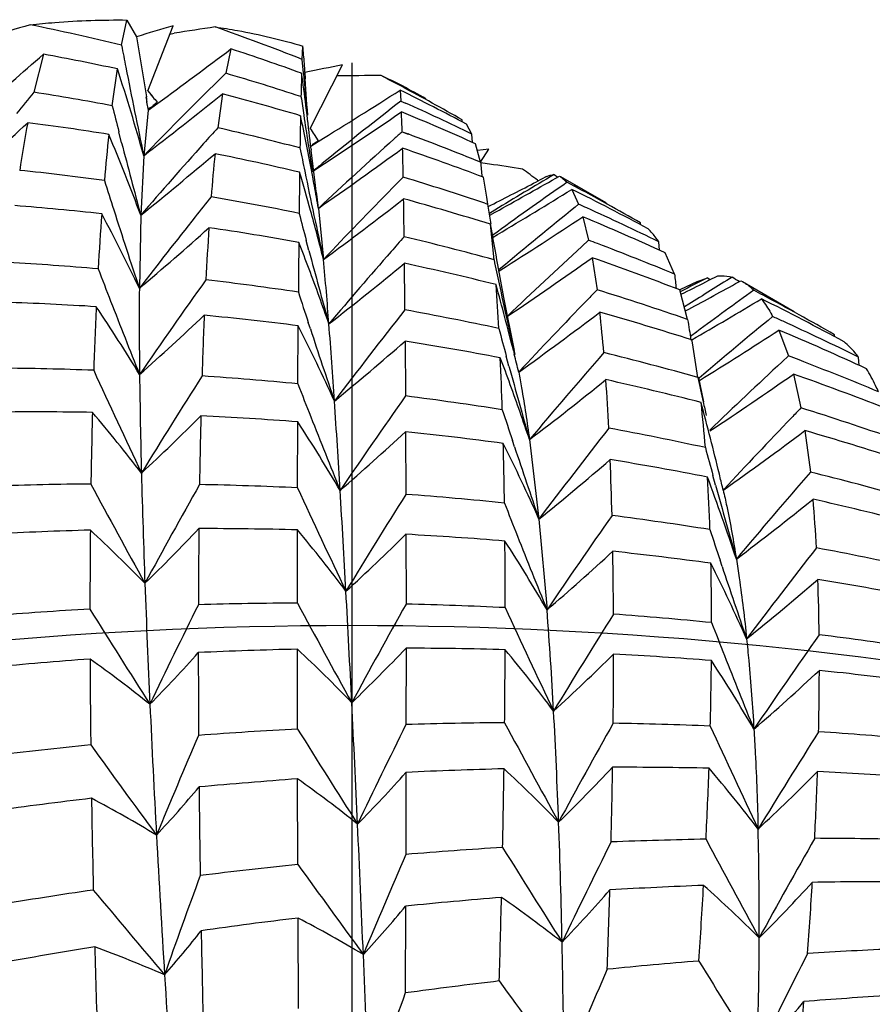
# Model space of a CAD drawing. Units: inches. Extents: x 0.7 to 21.3, y 0.5 to 16.
# Drawn here: x 16.8 to 17.1, y 7.8 to 8 of the extents above; entities that cross this region are included whole.
import ezdxf

# ---------------------------------------------------------------- set-up
doc = ezdxf.new("R2010")
doc.units = ezdxf.units.IN
doc.header["$LTSCALE"] = 1.21
doc.header["$MEASUREMENT"] = 0
doc.layers.get('0').update_dxf_attribs({"linetype": 'CONTINUOUS'})
doc.layers.add('AXIS', color=7, linetype='CONTINUOUS')
doc.layers.add('DATUM_CURVES', color=7, linetype='CONTINUOUS')

msp = doc.modelspace()

# ---------------------------------------------------------------- linework, layer by layer
at = {"color": 7, "linetype": 'CONTINUOUS'}
for p, q in [((16.8599451577, 8.022872085), (16.8613083426, 8.0292947997)), ((16.8613083426, 8.0292947997), (16.8637580056, 8.0250523765)), ((16.8666372201, 8.011270269), (16.8730203175, 8.0278633287)), ((16.8637580056, 8.0250523765), (16.8662704893, 8.0097428337)), ((16.8721982748, 8.0257264031), (16.873342577, 8.0259157467)), ((16.9058362479, 8.0192800879), (16.905995291, 8.022680763)), ((16.8400890745, 8.0205955273), (16.8376835296, 8.0109225336)), ((16.887750629, 8.0219520628), (16.8864376661, 8.0157484099)), ((16.9061655376, 8.0158033349), (16.9058362479, 8.0192800879)), ((16.9078797133, 8.0017353203), (16.9160984706, 8.0179039895)), ((16.8575634599, 8.0075076753), (16.8588974568, 8.0168621045)), ((16.9065509609, 8.0159647635), (16.9066317025, 8.0143608931)), ((16.9070509696, 8.0078180848), (16.9066317025, 8.0143608931)), ((16.8666372201, 8.011270269), (16.8678035933, 8.009845185)), ((16.8672251651, 8.0105500981), (16.867914944, 8.0097105127)), ((16.8855608064, 8.0105038842), (16.8844107255, 8.0019050689)), ((16.9307539435, 8.0114598701), (16.9309437927, 8.0087002367)), ((16.8664285255, 8.0084081644), (16.8662309547, 8.0097363456)), ((16.8664286404, 8.0084081902), (16.8662309547, 8.0097363456)), ((16.8663203704, 8.0083920751), (16.8667311114, 8.0063857248)), ((16.8689812888, 8.0084208307), (16.8667311114, 8.0063857248)), ((16.8667311114, 8.0063857248), (16.869165987, 8.0081685862)), ((16.8679228134, 8.0075874692), (16.8689812888, 8.0084208307)), ((16.9309437927, 8.0087002367), (16.9296831125, 8.0077249068)), ((16.9309437927, 8.0087002367), (16.9296852674, 8.0077175918)), ((16.9309437927, 8.0087002367), (16.9320969443, 8.0081839875)), ((16.9309437927, 8.0087002367), (16.9320941041, 8.0081761566)), ((16.8667311114, 8.0063857248), (16.8655709077, 7.9948136294)), ((16.8667728031, 8.0066820402), (16.8673246452, 8.0071165179)), ((16.9465093677, 8.0034056323), (16.9465055747, 8.0039286333)), ((16.9489836878, 8.0003179455), (16.9475824193, 8.0028462051)), ((16.8599656909, 7.9981006441), (16.8592539424, 8.0008692759)), ((16.9088830306, 8.0001790549), (16.9098977162, 7.9986224209)), ((16.9312522921, 8.0008851913), (16.9327432753, 8.0003300711)), ((16.9312522921, 8.0008851913), (16.9327399418, 8.0003201004)), ((16.9491047287, 7.9981832316), (16.9489836878, 8.0003179455)), ((16.9080336016, 7.9972592396), (16.9099241628, 7.9984278558)), ((16.9083733169, 7.9976402144), (16.9098977162, 7.9986224209)), ((16.9511668563, 7.993147439), (16.9499073691, 7.9978302411)), ((16.8655709077, 7.9948136294), (16.8648133982, 7.979669398)), ((16.9081170342, 7.9964834538), (16.9081431993, 7.9962520467)), ((16.9092505639, 7.9872091039), (16.9081431452, 7.9962520427)), ((16.9532843073, 7.9964341228), (16.9503988649, 7.9961586253)), ((16.9511705074, 7.9931450924), (16.9532843073, 7.9964341228)), ((16.9084579718, 7.9907455916), (16.9084017247, 7.9911014073)), ((16.9679067861, 7.989498999), (16.9688339774, 7.9898671474)), ((16.9688339774, 7.9898671474), (16.9698498799, 7.98999205)), ((16.9698498799, 7.98999205), (16.9708112284, 7.9893905472)), ((16.9698498799, 7.98999205), (16.9708081584, 7.9893840602)), ((16.9527884323, 7.98425011), (16.9519480973, 7.989331606)), ((16.9679067871, 7.9894989983), (16.9653515545, 7.9881696233)), ((16.9656560655, 7.9885845902), (16.965861051, 7.9884342181)), ((16.9656667956, 7.9886064405), (16.965871953, 7.9884563923)), ((16.9677925412, 7.9894376718), (16.9679069035, 7.989498922)), ((16.9703431992, 7.9891184581), (16.9712580259, 7.9896384069)), ((16.9712580259, 7.9896384069), (16.9715256618, 7.9894964114)), ((16.9715252712, 7.989496637), (16.9731633527, 7.9880510838)), ((16.9731633527, 7.9880510838), (16.9748662943, 7.9871288369)), ((16.9731633527, 7.9880510838), (16.9748711134, 7.9871396544)), ((16.9743889684, 7.9862474481), (16.9761061529, 7.9824663324)), ((16.9522832221, 7.9827127872), (16.9530444365, 7.9824626296)), ((16.9522849476, 7.9827180417), (16.9530444365, 7.9824626296)), ((16.9530444365, 7.9824626296), (16.952788617, 7.9842500422)), ((16.9538408885, 7.9774097762), (16.9530444365, 7.9824626296)), ((16.9761061529, 7.9824663324), (16.9751887972, 7.9817223393)), ((16.9099599343, 7.9814274514), (16.9112732794, 7.9684281206)), ((16.9531508682, 7.9818921024), (16.9538206152, 7.9822351947)), ((16.9547900283, 7.9809604495), (16.953423938, 7.9801172817)), ((16.9545266957, 7.9807982252), (16.9534247617, 7.9801101551)), ((16.9534935548, 7.9796659889), (16.9549101764, 7.9804513895)), ((16.9547902609, 7.9809585161), (16.9545266957, 7.9807982252)), ((16.8648133982, 7.979669398), (16.8644636725, 7.961074068)), ((16.954598097, 7.9683417458), (16.953686717, 7.9773849978)), ((16.9771485732, 7.9793059032), (16.9786468735, 7.9733206381)), ((16.9918317959, 7.9772545812), (16.9918217204, 7.9777674215)), ((16.9554119206, 7.9754052202), (16.9542939823, 7.9745878763)), ((16.9554141241, 7.9753939558), (16.9542963418, 7.9745759402)), ((16.9543695051, 7.9741271168), (16.9554747165, 7.974784841)), ((16.9075677077, 7.9706669916), (16.9068766165, 7.9732681967)), ((16.9786468735, 7.9733206381), (16.9768978713, 7.9717174917)), ((16.9966156618, 7.9707910304), (16.996472778, 7.9729160281)), ((17.0004715721, 7.9647038143), (16.9981041432, 7.9701251566)), ((16.9795183742, 7.9688703975), (16.9807863216, 7.9607040267)), ((16.9570962229, 7.9587293337), (16.9555759334, 7.9670614001)), ((16.9563189169, 7.9661804667), (16.9558136203, 7.9657548048)), ((16.9558615316, 7.9654961568), (16.9563680752, 7.9658191674)), ((17.0063167093, 7.9628334354), (17.0017952838, 7.9607446666)), ((17.0063166995, 7.9628334424), (17.0088682042, 7.9637935416)), ((17.0088682042, 7.9637935416), (17.0095445278, 7.9633066808)), ((17.0088682042, 7.9637935416), (17.0095418638, 7.9633019768)), ((17.0092024389, 7.9631259085), (17.0114467983, 7.964258363)), ((17.0159960925, 7.9622856331), (17.0173456784, 7.9630316211)), ((17.0173456784, 7.9630316211), (17.017771687, 7.9627968604)), ((17.00379291, 7.953186333), (17.0018226297, 7.9606854726)), ((17.0023207918, 7.9596786458), (17.002880945, 7.9599578141)), ((16.9597714644, 7.9453145815), (16.9570962229, 7.9587293337)), ((17.0041235864, 7.9570685245), (17.0030184432, 7.9563669465)), ((17.0041244995, 7.9570567286), (17.0030193341, 7.9563556742)), ((16.9079310343, 7.9507625382), (16.9073934624, 7.9524037701)), ((16.9047621039, 7.9367965722), (16.9048364157, 7.9515719059)), ((17.006122978, 7.9500246897), (17.004515303, 7.9488216798)), ((17.0061231451, 7.9500236617), (17.0059310676, 7.9498821403)), ((17.0270188789, 7.9504961285), (17.029407999, 7.9439104945)), ((16.932015787, 7.9476721836), (16.9320995487, 7.9337241598)), ((17.0050076434, 7.9472408651), (17.0048697669, 7.9479792117)), ((17.0064149931, 7.9384459023), (17.0050074066, 7.9472409407)), ((17.0411330046, 7.9487991308), (17.0411181927, 7.9493075386)), ((16.9595146857, 7.9452511116), (16.9597474544, 7.9443094054)), ((16.9595212475, 7.9452587796), (16.9597553821, 7.944318652)), ((16.9583940905, 7.9413346359), (16.9577134523, 7.9438403878)), ((16.9583940905, 7.9413346359), (16.9577189617, 7.943841631)), ((17.029407999, 7.9439104945), (17.0277998932, 7.9424153486)), ((17.0473740015, 7.9415044549), (17.047216062, 7.9436280566)), ((17.0070183207, 7.9367190803), (17.0066786639, 7.9384962945)), ((17.0307096878, 7.9392974394), (17.0326081139, 7.9306925568)), ((17.0079481006, 7.932240418), (17.0070183207, 7.9367190803)), ((16.9046822241, 7.9103806416), (16.9047260145, 7.927150301)), ((17.0335996153, 7.9249200169), (17.0349876136, 7.914376555)), ((16.9321408921, 7.9246480166), (16.9321937463, 7.9087169323)), ((16.959797926, 7.920836026), (16.9592750108, 7.9224135484)), ((16.963615424, 7.9226275175), (16.9660242715, 7.9024408587)), ((17.0109117109, 7.9110244079), (17.0102351394, 7.9134947486)), ((17.0127357257, 7.910201048), (17.0128340864, 7.9097930631)), ((17.0127373585, 7.9102028831), (17.0128340864, 7.9097930631)), ((17.0128340864, 7.9097930631), (17.0127395862, 7.910201974)), ((17.0129933778, 7.9099641778), (17.0128340864, 7.9097930631)), ((17.0128340864, 7.9097930631), (17.0129644122, 7.9098860288)), ((17.0128340864, 7.9097930631), (17.0129646881, 7.9098852415)), ((16.9660242715, 7.9024408587), (16.9680708237, 7.879385631)), ((16.9046536693, 7.8810627769), (16.904665288, 7.8996797721)), ((16.9322160118, 7.8985604984), (16.9322364522, 7.8808009241)), ((17.0125651827, 7.8903769792), (17.0120420337, 7.8919540859)), ((16.932239106, 7.8696118102), (16.9322274873, 7.8502029998)), ((16.9046767636, 7.8490630915), (16.9046563231, 7.8693519561)), ((16.9322105512, 7.8380245277), (16.9321667609, 7.8171721371)), ((16.9047518832, 7.8146228191), (16.904699029, 7.8363855351)), ((16.9321306714, 7.8040404587), (16.9320563596, 7.781970917)), ((16.9048769883, 7.7780033143), (16.9047932267, 7.8010178977))]:
    msp.add_line(p, q, dxfattribs=at)
for centre, radius, start, end in [((17.0418339056, 7.3112919404), 0.7455588266, 105.967475224, 106.8505632837), ((16.7168249759, 7.4400305804), 0.6001563179, 76.2036549541, 78.4746680653), ((17.5556232187, 5.761966763), 2.3664813472, 106.7649639593, 106.9993171179), ((16.9801280147, 7.3759831437), 0.6586501219, 98.4142241365, 99.3304143083), ((16.6829407467, 7.4571506167), 0.6047081502, 68.3706906, 70.6052875752), ((19.1294936092, 8.4623433831), 2.3117061222, 190.9590231665, 191.1002109551), ((16.7937411361, 8.010074973), 0.1129597329, 4.1427467737, 6.4072933334), ((15.9430224608, 9.0415739041), 1.3590898996, 310.4036494142, 311.3036483326), ((16.733160022, 7.4326606945), 0.5975794424, 77.8535466362, 79.6921527814), ((15.9060122319, 9.3255965111), 1.6319617421, 306.169969187, 306.9823871619), ((16.7006129987, 7.4499966603), 0.6017918869, 70.0736807316, 71.8824626508), ((18.8474479719, 8.4066277956), 2.0242103658, 191.0896740986, 191.7384480343), ((16.7802322131, 8.0090248175), 0.1265092444, 3.1446660186, 4.1751315153), ((17.3823118511, 5.6980946311), 2.3661932244, 101.363392539, 101.5992998445), ((16.3583150388, 7.853315769), 0.526621459, 15.5863223717, 18.0928417316), ((17.5868378232, 7.2971273102), 1.0034822694, 134.2643339633, 134.5098826572), ((16.7033089066, 7.3894151479), 0.6525561261, 71.9459059424, 73.702014429), ((17.7319632437, 7.9897799555), 0.8266610394, 178.1990106824, 178.6093485531), ((16.2102328213, 7.9192400818), 0.7021434558, 7.2291679684, 7.9011865425), ((18.7831052045, 8.1951418439), 1.8854879511, 185.4579486453, 185.7835345349), ((16.9257869556, 7.4322224444), 0.5829572168, 89.9905615046, 91.0938545736), ((16.6379224904, 7.4631180622), 0.6226501813, 61.8967535844, 62.4530327837), ((16.8656092476, 7.8850242376), 0.1434341521, 62.7408682244, 65.1515923038), ((17.6077310434, 7.2759569189), 1.0332263243, 134.5131236221, 135.9137982973), ((16.6309136862, 7.4500396362), 0.637488244, 60.3266077428, 61.894801469), ((16.8658795787, 7.8855533802), 0.142839958, 60.0012530702, 62.740047425), ((17.6789070601, 7.3133207), 1.0928427821, 140.3320849204, 140.6977093401), ((16.7364528366, 7.3620242759), 0.6567469848, 79.3732717573, 81.1331028655), ((16.0836162609, 9.0116284847), 1.2827180204, 307.5611349005, 308.6962525683), ((16.7216419027, 7.3843205423), 0.6472827703, 73.5040318792, 75.3305852507), ((18.7776054474, 8.2852214696), 1.8922054501, 188.3681724619, 188.5138705478), ((15.9126320022, 9.6149181733), 1.8993816935, 301.6724323275, 302.4136608391), ((16.6529189749, 7.447909344), 0.6283163735, 62.0323445505, 63.756329827), ((18.9635697422, 8.5402722082), 2.1723490761, 194.1964974798, 194.3771734233), ((17.3872490043, 8.0437173555), 0.5221250013, 183.7315691249, 183.8794096709), ((17.15407313, 8.2453418172), 0.3706870807, 219.4690726299, 219.7277305261), ((16.196371616, 7.9174548477), 0.7161191264, 7.0356456464, 7.2313100117), ((17.4798282659, 7.2980730337), 0.8979228646, 127.784003779, 129.3117859228), ((16.6587532152, 7.3993131222), 0.6674133089, 64.2236979941, 65.8229966937), ((18.8375046243, 7.9657723002), 1.9324655527, 178.8380132328, 179.080951756), ((16.2558034382, 7.8680102955), 0.6639115612, 10.6919886666, 11.9043510359), ((18.6398890972, 8.2644863401), 1.7529369192, 188.5100174269, 188.9723744557), ((16.1852700964, 7.9160932793), 0.7273038274, 6.3460015843, 7.0349780868), ((16.0775916458, 9.2560433723), 1.5136696362, 303.3036416089, 304.3224833788), ((16.6802639503, 7.3974459975), 0.6581556148, 65.8142895788, 67.599343204), ((16.5040351989, 7.9883861407), 0.4273998959, 1.6758192233, 2.3536428603), ((16.1243766619, 8.7700941119), 1.0462713099, 311.5807780843, 312.8630300706), ((17.1460924796, 7.9447438882), 0.3154545487, 169.3216573583, 171.5533407702), ((16.7529186682, 7.3548234621), 0.6536867146, 80.8643260734, 82.689256986), ((17.3887921902, 7.9429040071), 0.5351637671, 173.8520230022, 175.1101932538), ((16.4011225796, 7.8086053128), 0.4942389064, 20.2499467949, 22.8110241055), ((17.7658388198, 7.2056313604), 1.1878414475, 137.9056436471, 138.1653356517), ((16.7276352687, 7.3197130774), 0.6999746118, 75.2976063358, 77.0575021543), ((17.2173001057, 8.2001156839), 0.3675537347, 212.6653692549, 212.9540123351), ((17.637195135, 7.2074438298), 1.0620284795, 131.6602178689, 131.8060614165), ((16.6873192545, 7.3435933022), 0.7010963797, 67.8931082254, 69.5091700763), ((18.7037606379, 8.4731945548), 1.9040204911, 194.4491945386, 195.0226931672), ((17.7918789432, 7.1823889301), 1.2227455456, 138.1677268764, 139.304323326), ((17.6604663008, 7.181533394), 1.0968550858, 131.8099407266, 133.1755976987), ((16.2109920991, 8.7880816085), 1.0397175546, 308.9649680897, 310.3163280655), ((17.3889538192, 7.9450689371), 0.5077491993, 174.3209598016, 175.5624096728), ((16.7446757772, 7.3093184018), 0.6999401995, 76.7421369615, 78.5438251928), ((18.7070803417, 8.3617313651), 1.838383718, 191.4506455201, 191.6382808558), ((16.1949690334, 9.0058530734), 1.2492637203, 304.9127407231, 306.1191010869), ((15.7262672456, 7.9667389663), 1.2054724252, 1.0747030772, 1.4244749712), ((16.7066442139, 7.3371333214), 0.6968045621, 69.3877877506, 71.1855185626), ((17.505206792, 7.2667537076), 0.9382332726, 129.2991797012, 129.4767218826), ((18.5711981066, 8.1618692596), 1.6287935121, 185.9457632342, 186.0757599852), ((16.8769105934, 7.4724580246), 0.5258189314, 81.6298099388, 81.8796924279), ((16.8769981628, 7.4730458206), 0.5252246492, 80.7018559042, 81.6299269042), ((16.760300671, 7.2792702847), 0.7156215923, 82.3491122737, 84.0840285125), ((20.5592688058, 7.9406951863), 3.6544137798, 179.2174850789, 179.3813831478), ((16.3195241791, 7.8183441106), 0.6104790309, 15.441676734, 16.3898256786), ((18.524914602, 8.3239106373), 1.6523335427, 191.6280711051, 192.4237929914), ((16.2346316787, 7.8639230136), 0.6854740684, 10.5442274335, 10.6993727453), ((17.3422372919, 7.3519784897), 0.7387379019, 120.2706958076, 121.6326979443), ((16.5675555807, 7.4440722879), 0.6745442779, 53.8293048441, 54.2288730601), ((18.8768085424, 8.6271072023), 2.1197104577, 197.5333552443, 197.7465715443), ((16.2297294008, 7.86301105), 0.6904604504, 10.3584424803, 10.5441838221), ((17.8265338612, 7.1029833547), 1.2596348313, 135.277918706, 135.4532601623), ((16.7169125622, 7.281701041), 0.7394761626, 71.4400879497, 73.1285256779), ((15.9364757703, 9.9714592364), 2.2342835689, 297.0864526545, 297.4190354153), ((16.0825280183, 9.5519333317), 1.797388696, 299.0361189491, 299.6003539143), ((17.5003057751, 7.2293011178), 0.9238942819, 124.7896857741, 126.141358327), ((16.2198162781, 7.8612077967), 0.7005362458, 9.8813099175, 10.3577414015), ((16.6261416788, 7.9495392034), 0.2856040304, 6.4106399099, 7.5791426365), ((17.8554287982, 7.0746338793), 1.3001145297, 135.4561456262, 136.569646628), ((16.2003010905, 9.2422202758), 1.4753575115, 300.7876732806, 301.6465802832), ((16.6567026795, 7.347593272), 0.713304798, 61.8032688445, 63.5528310152), ((16.6338795154, 7.3504081985), 0.7222895658, 60.2929151169, 61.8294188764), ((17.9507994137, 7.1279620286), 1.3690099708, 141.2769563808, 141.5486324214), ((16.7546296504, 7.2422018358), 0.7531270308, 78.4775626709, 80.207124038), ((16.2883972778, 8.811788183), 1.0484423958, 306.4481583282, 307.843561136), ((14.3016982683, 7.9411262621), 2.6302733317, 0.7207417732, 0.9305911321), ((16.7351287482, 7.2718702952), 0.7385922971, 72.7877958973, 74.5711740075), ((16.6737049363, 7.3112813718), 0.7361628537, 65.569728618, 65.7461369496), ((16.7762981613, 7.2662157692), 0.7181271258, 83.7158692487, 85.4858978707), ((17.713167487, 7.9179049014), 0.8605092033, 175.8600276625, 176.7926737816), ((16.448813863, 7.76331435), 0.4602973715, 25.4443788152, 28.0870203943), ((18.6649067393, 8.5590412391), 1.8971452171, 197.7393909244, 198.3724742883), ((18.6795408724, 8.4427648892), 1.8337845316, 194.6120510518, 194.8343945926), ((16.2940848375, 7.8112922102), 0.6368776833, 14.283824425, 15.4438295398), ((17.6842035983, 7.1019748588), 1.1298970936, 128.8662829264, 130.106050438), ((16.6696740336, 7.3025015807), 0.7458236726, 64.0127205391, 65.5667477223), ((17.9859716438, 7.1001535991), 1.4138472985, 141.5524444445, 142.4885179503), ((16.2108653524, 7.8361141745), 0.7561355865, 9.9727369334, 10.7679992822), ((16.288346997, 9.017273455), 1.2457223807, 302.428965383, 303.5684937225), ((16.6905548775, 7.2966331865), 0.7403904271, 65.4562497467, 67.2267871828), ((16.3118108801, 8.6123920723), 0.8541898218, 310.3150890299, 311.8901645719), ((17.7130101793, 7.9210184167), 0.8327037728, 176.1789076606, 177.092014428), ((16.7716933861, 7.2302373126), 0.7544047018, 79.8225890611, 81.5801620433), ((22.9542142635, 7.9174786877), 6.0494727514, 179.4763012316, 179.5962195115), ((16.387844769, 7.7702729451), 0.5553821189, 20.6331451556, 21.3836830454), ((18.0223053754, 7.0139326684), 1.4530721981, 138.6343759141, 138.8327320735), ((16.7477920258, 7.2112935499), 0.7847870552, 74.7210472194, 76.4424368975), ((16.7076179059, 7.2550826772), 0.7676734134, 69.1455413489, 69.3258702808), ((16.7049925619, 7.2482729247), 0.7749716544, 67.5871831528, 69.1433890455), ((18.4970059784, 8.394028773), 1.644855378, 194.9149782037, 195.5866026202), ((18.0572610828, 6.9834433667), 1.4994564169, 138.8349426713, 139.7607369474), ((17.8840748588, 6.9839376434), 1.3411484315, 132.5643658559, 133.6686827939), ((16.7883637629, 7.1881290239), 0.7806852571, 85.1767005792, 86.8562050432), ((15.7874405452, 7.8662667144), 1.1284666445, 4.3601199457, 5.1941444417), ((16.367262108, 8.6518365108), 0.8872008593, 307.9318646539, 309.5210496242), ((12.3175207328, 7.9177822788), 4.6145893718, 0.469777442, 0.616795472), ((16.7653148512, 7.1979435741), 0.7873270052, 76.0511120112, 77.7891183269), ((18.5645385178, 8.3060477487), 1.6449782682, 191.8467753446, 192.0646890788), ((16.360522698, 8.8393996914), 1.068165202, 304.0134727256, 305.4149842397), ((16.7241354106, 7.2384588963), 0.7737709087, 68.9688633901, 70.728199475), ((18.8529532149, 8.7321227251), 2.1407141805, 200.9687453429, 201.2043064781), ((16.3660790441, 7.7620875405), 0.578636098, 19.16680378, 20.6322030156), ((18.1538311489, 7.0550889618), 1.5633028597, 144.4838049226, 145.5614135093), ((16.7852060857, 7.1566879951), 0.8122886323, 81.5269761854, 83.2003978568), ((18.4442537339, 8.2801799305), 1.5219435281, 192.0588530969, 192.751304425), ((18.4602828797, 8.1285907505), 1.4689819542, 186.4055374306, 186.549679379), ((17.3434578923, 7.306006824), 0.737992971, 116.9606126041, 117.5571918882), ((16.2265024978, 9.5170044327), 1.7398728879, 296.5018755467, 296.7347287407), ((16.3027352908, 9.2540091563), 1.4755645129, 298.3434411195, 298.9064965075), ((17.4968567496, 7.1798408703), 0.9202547455, 121.5675912327, 122.3731635202), ((16.6136765278, 7.3160069824), 0.7621881911, 58.0593663669, 58.2191341592), ((18.0087784632, 7.9532728243), 1.1443413825, 179.609398202, 180.7060293289), ((18.6892606349, 8.5350653676), 1.8747120199, 197.8598403203, 198.1074842357), ((16.2907041844, 7.778362281), 0.6893262691, 14.0114261023, 15.4548500687), ((16.328317654, 7.9162021722), 0.6284620938, 3.1636630307, 4.1838757198), ((18.0553048258, 6.9172822685), 1.4977713382, 135.8411872212, 135.9788886496), ((16.7410768836, 7.1881524916), 0.8088859555, 71.0473003187, 72.761783405), ((17.6740950329, 7.0507747337), 1.120195139, 125.6872759071, 126.6053422068), ((16.6558676248, 7.2750194412), 0.7765817116, 61.7843971987, 61.9860956468), ((16.8048172098, 7.1744717801), 0.7834674814, 86.4366652897, 88.1397621006), ((18.6564776282, 8.6556924529), 1.9298962449, 201.1986206278, 201.7942148066), ((18.0928634842, 6.8810863279), 1.5499325676, 135.9815678155, 136.9161308944), ((16.3691997535, 9.0449638964), 1.2678375959, 300.0909582676, 301.0190908337), ((16.6735070144, 7.2609330911), 0.7799577525, 61.6755547638, 63.4159151136), ((16.6518517123, 7.2676024363), 0.7850160758, 60.2728175293, 61.7820594804), ((18.1164315306, 7.8976413165), 1.2642876842, 177.335062186, 178.0681658591), ((16.4993870407, 7.7182362453), 0.42677579, 31.1771442165, 33.9252741481), ((18.2471728103, 6.9210327216), 1.6733690049, 141.810479437, 142.8131581114), ((16.7815064349, 7.1341895381), 0.8350921341, 77.9515901988, 79.6210348393), ((16.4219910866, 8.6914439209), 0.9248555062, 305.6375222689, 307.2257816007), ((16.7587675306, 7.1731430716), 0.8129805378, 72.3791928913, 74.1001252073), ((16.6311608567, 7.9154898911), 0.3525517178, 4.7588416105, 6.4379534537), ((16.3959916147, 8.4665762852), 0.7054628601, 311.6170604558, 313.4278719735), ((18.1716022612, 7.8992853109), 1.2918161018, 177.5618340814, 178.24664831), ((16.8021622339, 7.1410039989), 0.81704487, 82.7808228535, 84.4659640935), ((18.4951975628, 8.1949922179), 1.5108798511, 189.2093975165, 189.4109062494), ((17.8738983593, 6.922089926), 1.335893818, 129.4313581823, 130.4764794305), ((16.6964663928, 7.2282450186), 0.7967407818, 65.407196332, 65.6159972202), ((16.6940153617, 7.2229426606), 0.8025821918, 63.8909882592, 65.4056236388), ((16.4454996012, 7.718435425), 0.5151144804, 24.5481370403, 26.9100795456), ((18.5214938301, 8.4799194942), 1.6981142423, 198.156552431, 198.8082648334), ((14.9599071828, 7.8016015619), 1.9585218453, 3.8306515676, 4.4059456587), ((18.5981708113, 8.3880281814), 1.6995302712, 194.9047898494, 195.1507248125), ((16.4256552694, 8.8759842912), 1.1037058169, 301.7740159632, 303.0150015853), ((16.7137007133, 7.21251715), 0.8017363941, 65.2575728069, 66.9957454917), ((16.4360535627, 8.5145196619), 0.753189612, 309.3927189009, 311.1842466672), ((16.7985597058, 7.1153895458), 0.8429145359, 79.2212574921, 80.8902006955), ((18.2829888901, 6.8150473703), 1.722637549, 139.0203135992, 139.9874042349), ((16.7780919665, 7.1191774065), 0.8504894313, 74.4273072637, 76.0934867321), ((15.9701518825, 7.898626192), 0.9870645255, 1.8343905701, 2.6017375418), ((16.3910712202, 7.7304407273), 0.6039327289, 19.9597970882, 20.6509759067), ((16.2547865807, 7.7692611185), 0.726378793, 13.5782988602, 13.9455885386), ((18.0823887926, 6.8099355246), 1.5474715825, 132.9603129146, 133.8962207998), ((16.736304778, 7.1746789964), 0.8231807796, 68.9404685284, 69.141466991), ((16.7352291439, 7.1719153064), 0.8261463921, 67.4321407128, 68.9397270265), ((16.8215712406, 7.0881493688), 0.8526860328, 87.8969340491, 89.4983960356), ((18.7227219823, 8.7919595579), 2.0546934391, 204.4886931103, 205.292626135), ((18.45020401, 8.3476306604), 1.5461478893, 195.2350540956, 195.9547864216), ((18.589106571, 7.9591522685), 1.7246983477, 180.6637746728, 181.4965335717), ((18.3013605796, 7.0360947924), 1.6834640239, 147.5729457363, 148.5635690633), ((16.8203141197, 7.0635469426), 0.8773234168, 84.4763629669, 86.0734587266), ((16.4751382984, 8.564437096), 0.8065540511, 307.2745286804, 309.0280962048), ((16.7959428061, 7.1025698573), 0.8560002443, 75.7110059848, 77.3757849567), ((16.3676403934, 7.894807136), 0.6168913976, 2.8578520796, 4.0034026578), ((18.5511458483, 8.2688666193), 1.5796744175, 192.0737246939, 192.3052338717), ((16.4728136622, 8.7366929601), 0.9731842538, 303.4668971609, 304.9784748079), ((16.7539767786, 7.1587744645), 0.8281287445, 68.7652515992, 70.478136935), ((18.7352643144, 8.6469008927), 1.9634119508, 201.2027017754, 201.4644907501), ((16.3683805609, 7.7222199522), 0.628066664, 18.6076865545, 19.9580887334), ((13.8601822882, 7.7266393111), 3.0607981539, 3.42950118, 3.855436471), ((18.4147153959, 6.8899157367), 1.8131976656, 144.8532435364, 145.7751138761), ((16.8185009421, 7.0469938758), 0.8939772033, 81.1063532914, 82.699628908), ((18.5082725301, 8.2595281084), 1.5357958462, 192.3057254656, 192.4373280297), ((16.8384421824, 7.0709662108), 0.8587100349, 89.0592626899, 90.6690110229), ((18.6596244053, 8.4851094402), 1.7910373335, 198.0479609079, 198.310906554), ((16.3073719886, 7.743891371), 0.7247053381, 13.5635631801, 15.0515096949), ((16.6638171031, 7.8934554208), 0.3455638666, 4.5042793214, 6.4188708182), ((18.2389034477, 6.7699909662), 1.6740300519, 136.1035105358, 136.2227373232), ((16.7768457831, 7.1148259827), 0.8550161616, 70.9240463266, 72.5945490394), ((18.5606102456, 7.8848244123), 1.7086553095, 178.4997079083, 179.1105981812), ((16.5496651316, 7.6726552635), 0.3971572709, 37.4418237385, 40.305291806), ((16.4694927133, 8.339611581), 0.5809264096, 312.9074139454, 314.9774968431), ((18.8342735443, 7.8801620156), 1.9547672357, 178.5779504915, 179.0901566738), ((16.8375758352, 7.0414448332), 0.8882473316, 85.6643876735, 87.2554200099), ((18.5793499774, 8.5854221119), 1.7958145395, 201.4593217582, 202.1020007502), ((18.2814983157, 6.7292775536), 1.7329528793, 136.2251522809, 137.0535200955), ((16.5155472962, 7.6743445945), 0.4640805964, 30.47875387, 33.007257496), ((18.4653027798, 6.7705599545), 1.8785607328, 142.0600904347, 142.9490057125), ((16.8178973997, 7.0432401823), 0.8977793136, 77.7547306752, 79.353284485), ((16.5143278854, 8.6159321308), 0.8643731087, 305.2311726633, 306.9235969167), ((16.7945218244, 7.0970957422), 0.8616560914, 72.2296611857, 73.8911458046), ((16.4967037635, 8.3938707523), 0.6401370702, 310.8609354625, 312.8612144088), ((16.8363574461, 7.0276411464), 0.9021063096, 82.3174359588, 83.9049849851), ((15.4689255743, 7.8847752217), 1.4884864283, 0.8366107156, 1.4195562328), ((16.4706193133, 7.6802947871), 0.5429318094, 24.1520889257, 26.3939579164), ((18.516367808, 8.4374481811), 1.6400603392, 198.3605615886, 199.0390183012), ((18.6272682905, 8.3549773257), 1.6762168946, 195.0193468308, 195.2707345801), ((16.5246663409, 8.449105513), 0.7025945254, 308.9161937817, 310.8399371417), ((16.8355108322, 7.0215078161), 0.9082980028, 78.9990523183, 80.5829140548), ((16.0559027062, 7.8803761535), 0.9289686679, 1.4166081262, 2.2943045359), ((19.3106525682, 7.9767835244), 2.4464590004, 181.4679849393, 182.1243306053), ((16.4190695413, 7.6933528579), 0.6293814799, 18.4250988486, 20.4366512828), ((16.477546727, 7.8810047878), 0.5322597362, 2.019585267, 3.4586405782), ((16.2696885952, 7.7346150722), 0.76351329, 13.2955106148, 13.5770653592), ((18.4469623549, 6.6940983152), 1.8662131851, 139.165270141, 140.0560431284), ((16.8194706453, 7.0497083453), 0.8911221445, 74.3953921904, 76.0043064948), ((16.8608923083, 6.9797507339), 0.9316369705, 90.5369970144, 92.0441795771), ((18.8174403969, 8.9624589031), 2.2287127677, 208.1396981666, 208.8783682575), ((18.413705523, 7.0468206826), 1.760728835, 150.5987721788, 151.532204303), ((16.8608282997, 6.9580229963), 0.9533667978, 87.363520815, 88.8625958649), ((18.6908159479, 8.7294927761), 1.9649983125, 204.6359569521, 205.4816826646), ((12.5069722113, 7.6443767394), 4.4165059768, 3.1115626602, 3.4446141085), ((18.4940021704, 8.3182921855), 1.537993613, 195.3553421971, 196.0808430184), ((18.5300962476, 6.9030830417), 1.8880126921, 147.8158960873, 148.694156639), ((16.8604910088, 6.9516991005), 0.9597001683, 84.213287429, 85.715228405), ((16.5518876573, 8.5073702688), 0.770657292, 307.0471800303, 308.8840956325), ((16.8369340036, 7.0280838738), 0.9015690851, 75.6764368025, 77.2658017969), ((16.6667812922, 7.8754887801), 0.3702685402, 3.0366028682, 4.9561030026), ((18.7531599313, 8.6065380683), 1.9275169457, 201.295419093, 201.5637676524), ((18.5971321186, 6.7739111119), 1.9687342672, 144.9924897418, 145.8393405154), ((16.8612236425, 6.9573699277), 0.9539821467, 81.0597990625, 82.5700132939), ((16.532873312, 8.2282427654), 0.4774443411, 314.2241209091, 316.5700847337), ((19.3666737481, 7.872482005), 2.4872252013, 179.3657214911, 179.811553826), ((16.8792262083, 6.9366717333), 0.963343983, 88.4868111719, 89.9777118653), ((16.5818069596, 7.6320041006), 0.4193897535, 36.9499112661, 39.6614784717), ((18.730400359, 8.461028911), 1.810138528, 198.0633506434, 198.3235048824), ((16.8789216344, 6.9551008281), 0.9449104365, 91.6318175888, 93.129432573), ((19.1568142153, 7.8778446305), 2.3049034882, 179.4584947992, 179.9582944865), ((16.5990062661, 7.6265620462), 0.3722603833, 44.2019360666, 47.1835688728), ((16.5520367636, 8.2843682962), 0.541649257, 312.356328647, 314.5789924442), ((16.8788921946, 6.926319335), 0.973702372, 85.3772540383, 86.8606845651), ((18.6141586706, 8.5514470036), 1.7779965378, 201.5590256765, 202.2091109102), ((14.8863418397, 7.8785546074), 2.0711063847, 0.0377929311, 0.5062530733), ((16.5571980284, 7.6396468636), 0.4757006733, 30.2629884441, 32.7307306204), ((18.5911069831, 6.6848934242), 1.9701060537, 142.0998917542, 142.9475272156), ((16.8642376562, 6.9746221758), 0.9364668852, 77.874088429, 79.3982613295), ((16.5702686498, 8.3434832351), 0.6112553931, 310.6015955138, 312.6977744664), ((15.6546211462, 7.8713535998), 1.3303557983, 0.2973105908, 0.9860057147), ((16.8794193328, 6.9314274957), 0.9685667427, 82.2685572739, 83.7550112861), ((16.2589476065, 7.8751314833), 0.7509447164, 0.0744372575, 1.2252924767), ((16.5275925539, 7.651718853), 0.5383248626, 24.1513137407, 26.4133661136), ((18.5959911264, 8.4162816129), 1.6684763717, 198.372919921, 199.040156833), ((20.0877745834, 8.0046159516), 3.2240787803, 182.1066817754, 182.6536501719), ((16.5872832968, 8.4064010688), 0.6868893402, 308.9184803427, 310.8861164761), ((16.8823476722, 6.9504774338), 0.9492913372, 79.1325362627, 80.6305649536), ((16.4831007175, 7.8668408563), 0.5541618496, 0.640505474, 2.0955527268), ((10.9137110485, 7.5567261005), 6.0121760476, 2.8508458147, 3.1214618389), ((18.471492607, 7.0909567384), 1.7771315731, 153.6168968486, 154.5244800063), ((16.9085553244, 6.8426106464), 1.0384594602, 90.21526974, 91.6054000411), ((18.8335047598, 8.9155961688), 2.1887726854, 208.2067482375, 208.9613894079), ((18.5992899039, 6.9468563328), 1.9108426701, 150.7408487257, 151.5983286865), ((16.9086372222, 6.8433449596), 1.0377243381, 87.3040327321, 88.6969055186), ((18.7669659121, 8.7102013659), 1.990909798, 204.6475852484, 205.4825930233), ((16.9079043657, 6.8569747073), 1.0240795545, 93.134292449, 94.5289084135), ((18.985981047, 9.2080551536), 2.5138124216, 211.9037032883, 212.5551070591), ((15.7950227607, 7.7904253705), 1.1764164595, 3.0802044533, 4.3368296588), ((18.6654345081, 6.8223420132), 1.9846798135, 147.8570912271, 148.6926518137), ((16.9096494027, 6.8591661351), 1.0218695736, 84.37040521, 85.773590185), ((18.8740028214, 8.6000999712), 1.9997689873, 201.2254252628, 201.4823036989), ((18.6725014897, 6.7253895588), 1.9978015817, 144.9385607014, 145.7752697221), ((16.9132254074, 6.8904613341), 0.9903680836, 81.3845585215, 82.8072016102), ((16.6025098357, 8.1838667643), 0.4554970559, 313.9164225332, 316.3764971151), ((16.9284148027, 6.8138983711), 1.0557203658, 88.4250543739, 89.7924479556), ((16.5899688265, 8.1270074469), 0.3881120085, 315.5765442658, 318.2327874927), ((16.9283525993, 6.8147050195), 1.0549131122, 91.2871304758, 92.6572840188), ((20.2017046973, 7.8706519684), 3.3222604032, 180.0373922614, 180.4003506451), ((16.6426342802, 7.5899462355), 0.3830445244, 43.9411978061, 46.838969826), ((14.3381221439, 7.8795472522), 2.619328991, 359.3680740446, 359.7740969979), ((16.634910942, 7.6017833151), 0.4189765851, 36.9501640426, 39.6658546984), ((16.6131372885, 8.2447358497), 0.529265767, 312.3585425476, 314.6332412692), ((15.1544660652, 7.8699601479), 1.830516317, 359.3913802242, 359.9417926205), ((16.9291191444, 6.8295333844), 1.0400683945, 85.5480797489, 86.9211500602), ((18.7367305142, 8.5459237368), 1.8521928068, 201.4779224685, 202.1016655045), ((16.9272398206, 6.8320930726), 1.0374882437, 94.1624744003, 95.5443804391), ((16.6458515667, 7.5782506268), 0.3546214595, 51.3874811926, 54.4697401359), ((19.7007898559, 7.8793215849), 2.8488834363, 180.2509324659, 180.6896956206), ((15.9595388541, 7.8768237984), 1.0503640983, 358.5261420029, 359.4348634555), ((16.6243498744, 7.61577835), 0.4598422861, 30.480917514, 33.0352617116), ((16.6208580707, 8.3111874351), 0.6110764407, 310.8613941752, 312.9565910241), ((16.2753769039, 7.8654459061), 0.7618970345, 358.7148289683, 359.8881675066), ((16.9319522622, 6.8598597957), 1.0096074307, 82.6262656656, 84.012125118), ((20.9830853451, 8.045180271), 4.1203076274, 182.6407102349, 183.103820144), ((9.1502340736, 7.4680212191), 7.7778824188, 2.6297136266, 2.8573769616), ((15.4234860879, 7.7695095222), 1.5485405339, 2.0682066851, 3.1142995304), ((18.6057053382, 7.0216288461), 1.8673679995, 153.6590183855, 154.5228669702), ((16.9653665073, 6.7171772092), 1.1335103162, 90.4081560846, 91.6753235845), ((18.9643758323, 8.9247687456), 2.2764222947, 208.1538837214, 208.8775454829), ((18.6804370013, 6.8985548218), 1.9445170748, 150.6882193076, 151.5336270049), ((16.9655990624, 6.7488509176), 1.1018337801, 87.7136439918, 88.9973789913), ((18.9462552438, 8.7332244204), 2.1286689346, 204.5198862396, 205.2966749604), ((18.4680384976, 7.1618810405), 1.7301336116, 156.656347215, 157.567726733), ((16.965586764, 6.7108699306), 1.1398217842, 93.0632412142, 94.3301947396), ((19.0549899416, 9.1879902941), 2.533095501, 211.9091238205, 212.5558094381), ((18.690912265, 6.8029786897), 1.9565200615, 147.7031924453, 148.5557922521), ((16.967748984, 6.7890283043), 1.0615958431, 84.9564194511, 86.2553217688), ((16.9646438707, 6.7204638629), 1.1301814886, 95.7143526796, 96.986578858), ((19.2700626608, 9.588324844), 2.9808658989, 215.7908851366, 216.3364589881), ((16.6491661006, 8.0902182734), 0.3790987292, 315.5792582094, 318.298833282), ((16.9871152107, 6.6862188521), 1.1531135399, 91.4895723794, 92.7291285896), ((13.4095526979, 7.8920184515), 3.5479843231, 358.8198545168, 359.142857358), ((16.7027187354, 7.5644383776), 0.3742763949, 44.2051800596, 47.1744509696), ((16.653466003, 8.1516867341), 0.4553080589, 314.2222910847, 316.6826039546), ((14.6972707034, 7.875605786), 2.2877489402, 358.6158455601, 359.0913868593), ((16.9868681888, 6.7097074131), 1.1296221251, 88.8656043701, 90.1083510221), ((15.7004550411, 7.8848038471), 1.3095744914, 357.2098381507, 358.000340778), ((16.7072596563, 7.5828571933), 0.3960452912, 37.4413798395, 40.3176245461), ((16.6524206316, 8.2207932058), 0.5423201257, 312.9174184641, 315.1350034229), ((16.0108586012, 7.8724440236), 1.0265134631, 357.1427958821, 358.0893788729), ((16.9883992942, 6.755173588), 1.0841270372, 86.1829297888, 87.4411142829), ((16.9875502422, 6.6774931204), 1.1618502281, 94.0892166018, 95.3292213398), ((16.6973087251, 7.5461245486), 0.3567382492, 51.3886628387, 54.4543462453), ((16.6411501696, 8.034252724), 0.311206923, 317.0187507895, 320.0260554701), ((20.9741807955, 7.8772492352), 4.0947663747, 180.600678988, 180.9159108473), ((16.9862187608, 6.6897529943), 1.1495175329, 96.6898814403, 97.940606652), ((16.6903886946, 7.5264459818), 0.3453123597, 58.8868388642, 62.0371459479), ((20.3009196478, 7.8879271913), 3.4490768507, 180.9383404291, 181.3257561413), ((7.280042436, 7.3813205343), 9.6500825284, 2.4374951353, 2.6344818578), ((14.9982057559, 7.7533451407), 1.9741273507, 1.2053630928, 2.0915946859), ((21.8959951672, 8.0939395177), 5.0345184109, 183.0953741797, 183.5002527589), ((16.098093727, 7.8003219952), 0.9239104064, 359.7301625202, 1.4457534245), ((18.6367285026, 6.9965084463), 1.8463618683, 153.5002590593, 154.3801167187), ((17.0321726359, 6.6098257435), 1.2114620473, 91.1207481888, 92.2622475458), ((19.2340974543, 9.0041178472), 2.5205200778, 207.9935462538, 208.6412937119), ((18.6609550678, 6.8991721927), 1.8682723316, 150.4252035159, 151.3136228281), ((17.0318307386, 6.6680267256), 1.1532566164, 88.6294885323, 89.7880953307), ((18.5486180756, 7.1176147508), 1.7613334123, 156.5983150453, 157.4970586228), ((17.0337980633, 6.5772381935), 1.2440920811, 93.5490777487, 94.6857792415), ((19.2649373555, 9.2512067286), 2.7164214831, 211.8205613851, 212.4200477407), ((17.0359274876, 6.5534929788), 1.2679335603, 95.938229664, 97.066823779), ((19.4162754042, 9.6231506306), 3.0949189393, 215.7573558988, 216.2813093671), ((18.4045448074, 7.2494578114), 1.6250075888, 159.7539902014, 160.6992100402), ((16.6821473214, 8.1343843393), 0.4796033856, 315.1210547996, 317.4539161632), ((15.7320888526, 7.8871706283), 1.3056759798, 355.8210730913, 356.6153402422), ((17.0549254596, 6.6273997117), 1.1828447036, 89.8296646543, 90.9416066476), ((17.0346211887, 6.5628108423), 1.2585241609, 98.3082511895, 99.446875906), ((19.7733131323, 10.2419912982), 3.8017484886, 219.8064430121, 220.2307123773), ((16.6911541716, 8.0636168975), 0.3886379644, 316.2508608863, 318.9028806409), ((14.0600455301, 7.8921487065), 2.9251910968, 357.9594080329, 358.3545020051), ((17.0564439701, 6.5710208208), 1.2392473249, 92.2469775635, 93.3499035811), ((15.3880722935, 7.9018460622), 1.6224251508, 356.0497610079, 356.730511297), ((16.7766222166, 7.550183618), 0.3473018844, 45.0484719414, 48.2560815616), ((17.0591369513, 6.5311816072), 1.2791795226, 94.6020822544, 95.6981314784), ((12.9971957472, 7.9009418448), 3.9604385307, 358.3225932545, 358.6297717597), ((16.7609084439, 7.5251660138), 0.3424290601, 51.9644370581, 55.1664867201), ((16.6923660538, 8.0023624604), 0.3111570154, 317.3959098284, 320.4040492818), ((17.0602309102, 6.5204131527), 1.2900036381, 96.9206129063, 98.0230944411), ((16.7466005446, 7.4987199743), 0.3411875718, 59.1820260377, 62.3769109567), ((16.6875088544, 7.9482128559), 0.2444381917, 318.6013667541, 322.0203480887), ((21.6289563564, 7.8881034625), 4.7496328682, 181.0895340366, 181.3763663535), ((14.586565475, 7.7439745633), 2.3858737682, 0.4402403806, 1.2223951465), ((15.8739197489, 7.8007131536), 1.1480839329, 358.2794903396, 359.7633298155), ((17.0594561531, 6.5249759542), 1.2853760739, 99.2370519841, 100.3475275765), ((16.7334018229, 7.4695675752), 0.3455227166, 66.5560751552, 69.7261228828), ((21.0464204553, 7.9072361233), 4.194829426, 181.5511583975, 181.8871767807), ((18.5845508076, 7.0058265688), 1.7382187655, 153.1086065525, 154.0575088185), ((17.110019237, 6.5252618532), 1.2690237429, 92.4119663126, 93.4210113442), ((5.3619967971, 7.2989884752), 11.5698943032, 2.2665687921, 2.4408771347), ((17.1158455181, 6.4423584574), 1.3521356002, 94.6324248233, 95.6220804631), ((19.6948138554, 9.447648911), 3.158133473, 211.6586888988, 212.1680918272), ((18.5404351021, 7.1051348065), 1.7002078204, 156.3198594311, 157.2615914261), ((22.7883849604, 8.147824027), 5.928533326, 183.4934970098, 183.8566900154), ((17.1211216724, 6.3923658563), 1.4024078998, 96.7643641758, 97.7479096652), ((19.7762181976, 9.8087617685), 3.4712461982, 215.6621027661, 216.1247131926), ((18.4401758258, 7.2204921712), 1.6092491126, 159.5795053858, 160.5418821703), ((16.7100498084, 8.0513071618), 0.4222015191, 317.5314818411, 319.9732008344), ((15.4517852976, 7.9085339895), 1.586795712, 354.659555852, 355.3454919052), ((17.137764592, 6.4676064743), 1.3163115037, 93.5978045402, 94.5497772827)]:
    msp.add_arc(centre, radius, start, end, dxfattribs=at)
for points, knots in [([(16.8367369072, 8.0280856242), (16.8388121277, 8.028314586), (16.846978564, 8.0290941901), (16.8551934673, 8.029383218), (16.8613083426, 8.0292947997)], [0, 0, 0, 0, 0.2545080681, 1, 1, 1, 1]), ([(16.8837486521, 8.0275435795), (16.8856499545, 8.0272683217), (16.8931462367, 8.0260491248), (16.9005569834, 8.0242964278), (16.905995291, 8.022680763)], [0, 0, 0, 0, 0.2529673364, 1, 1, 1, 1]), ([(16.996472778, 7.9729160281), (16.9962606755, 7.9732362828), (16.9954396224, 7.9744173808), (16.9945026417, 7.9755225023), (16.9937395417, 7.9762504825)], [0, 0, 0, 0, 0.2669805077, 1, 1, 1, 1]), ([(17.0114467983, 7.964258363), (17.0117596656, 7.9642815748), (17.0129855309, 7.9643239353), (17.0142190961, 7.9641583834), (17.0150996618, 7.9639192497)], [0, 0, 0, 0, 0.2558561082, 1, 1, 1, 1]), ([(17.0177709559, 7.9627972826), (17.0180202992, 7.9626533276), (17.0190366873, 7.9620180865), (17.0199646124, 7.9612462417), (17.0206170426, 7.9606118981)], [0, 0, 0, 0, 0.2403516079, 1, 1, 1, 1]), ([(17.0225464544, 7.9584326), (17.0228022788, 7.9581011201), (17.0238543222, 7.9566616065), (17.0247656857, 7.955122355), (17.0254009417, 7.9539156987)], [0, 0, 0, 0, 0.2349210719, 1, 1, 1, 1]), ([(17.047216062, 7.9436280566), (17.046933355, 7.9439952287), (17.0458175865, 7.9453786238), (17.0445680952, 7.9466572763), (17.0435687502, 7.9475104046)], [0, 0, 0, 0, 0.2607218017, 1, 1, 1, 1]), ([(16.960863081, 7.9397959441), (16.9611116311, 7.938464739), (16.962134433, 7.9327593568), (16.9630071494, 7.9270276566), (16.963615424, 7.9226275175)], [0, 0, 0, 0, 0.2336377611, 1, 1, 1, 1]), ([(17.0522854393, 7.9348000727), (17.0520545847, 7.9353281718), (17.0511445198, 7.9373280209), (17.0501085632, 7.9392723576), (17.0492592265, 7.9406529407)], [0, 0, 0, 0, 0.2623036595, 1, 1, 1, 1]), ([(17.0128340864, 7.9097930631), (17.0131507676, 7.9084233772), (17.0144289187, 7.9026170095), (17.0154805099, 7.8967619805), (17.0161874464, 7.892278107)], [0, 0, 0, 0, 0.2364676379, 1, 1, 1, 1]), ([(17.0161874464, 7.892278107), (17.0164399091, 7.8906768156), (17.0174502629, 7.8839274364), (17.0182634572, 7.8771492206), (17.0187968254, 7.8719732997)], [0, 0, 0, 0, 0.237540438, 1, 1, 1, 1]), ([(17.0187968254, 7.8719732997), (17.0189852554, 7.8701447351), (17.0197259396, 7.8625082091), (17.0202915174, 7.8548551088), (17.0206420505, 7.8490316522)], [0, 0, 0, 0, 0.2395971127, 1, 1, 1, 1]), ([(17.0206420021, 7.8490324568), (17.0207650129, 7.8469889041), (17.0212333476, 7.8385274655), (17.0215460168, 7.8300576636), (17.0217100165, 7.823632698)], [0, 0, 0, 0, 0.2415832814, 1, 1, 1, 1])]:
    msp.add_open_spline(points, degree=3, knots=knots, dxfattribs=at)
at = {"layer": 'AXIS', "color": 7, "linetype": 'CONTINUOUS'}
for p, q in [((16.9715252766, 7.9894966338), (16.9830037342, 7.9828696932)), ((17.0177709567, 7.962797282), (17.030875504, 7.9552315393))]:
    msp.add_line(p, q, dxfattribs=at)
at = {"layer": 'DATUM_CURVES', "color": 7, "linetype": 'CONTINUOUS'}
msp.add_line((16.9184447621, 8.0183743724), (16.9184480132, 7.5675397256), dxfattribs=at)
msp.add_ellipse((16.9184463877, 7.5257592665), major_axis=(0.6054949799, 2.1832e-06), ratio=0.577354396, start_param=7.1531819258, end_param=8.5547771788, dxfattribs=at)

doc.saveas('drawing.dxf')
